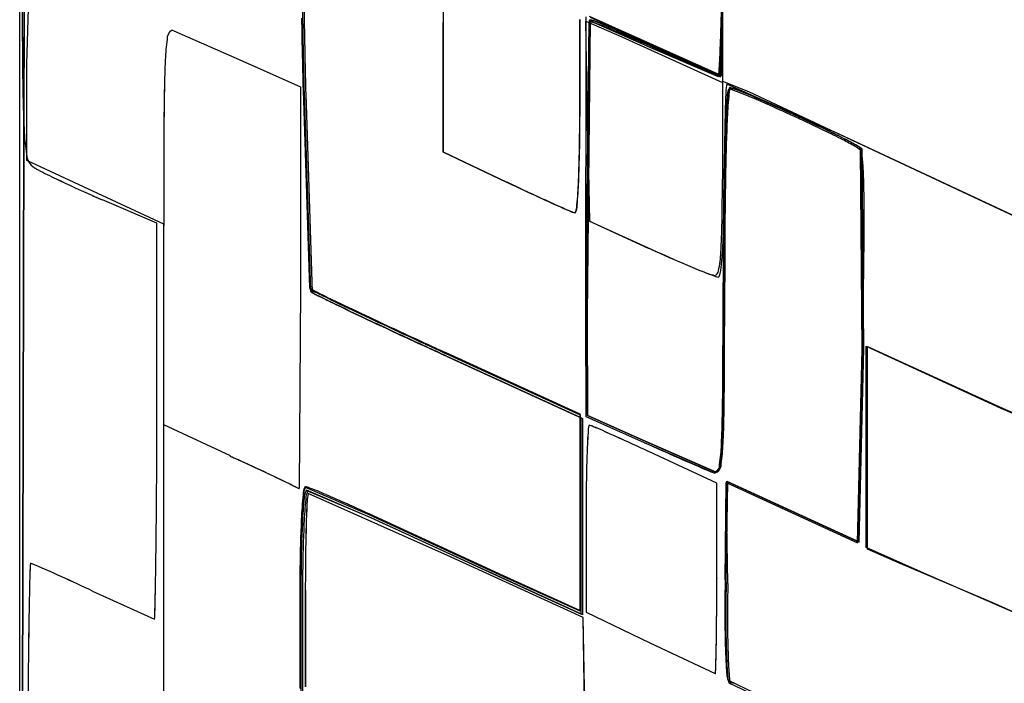
# Model space of a CAD drawing. Extents: x 0.2 to 15.6, y -0.3 to 16.7.
# Drawn here: x 0.2 to 3.6, y 8.3 to 10.5 of the extents above; entities that cross this region are included whole.
import ezdxf

# ---------------------------------------------------------------- set-up
doc = ezdxf.new("R2010")
doc.units = 0
doc.layers.add('DEFAULT_255_2_778', color=255, linetype='CONTINUOUS')

msp = doc.modelspace()

# ---------------------------------------------------------------- linework, layer by layer
at = {"layer": 'DEFAULT_255_2_778'}
for p, q in [((0.2259, 3.2447), (0.2259, 14.1524)), ((0.2338, 7.1743), (0.2478, 12.6157)), ((2.6303, 10.3321), (2.6303, 12.3535)), ((0.2337, 7.6886), (0.2443, 12.1124)), ((0.2504, 10.3927), (0.261, 10.7235)), ((0.2504, 10.3927), (0.261, 10.7234)), ((0.2504, 10.3927), (0.261, 10.7234)), ((0.2504, 10.3927), (0.261, 10.7234)), ((2.6235, 10.3541), (2.6293, 10.675)), ((2.6261, 10.3512), (2.6319, 10.6721)), ((2.1412, 10.2123), (2.1412, 10.5435)), ((2.1419, 10.2125), (2.1419, 10.5438)), ((2.1617, 9.5307), (2.1631, 10.5533)), ((2.1644, 9.5357), (2.175, 10.543)), ((2.1673, 9.5333), (2.1779, 10.5406)), ((2.1692, 10.1972), (2.1745, 10.5411)), ((2.1737, 10.5552), (2.6235, 10.3541)), ((2.1745, 10.5411), (2.3909, 10.4453)), ((2.1763, 10.5523), (2.6261, 10.3512)), ((0.7526, 10.5054), (0.9867, 10.4033)), ((0.7526, 10.5054), (0.9867, 10.4033)), ((2.1618, 9.5307), (2.1729, 10.5361)), ((2.1736, 9.8553), (2.162, 10.5379)), ((2.162, 10.5379), (2.2848, 10.485)), ((2.2848, 10.485), (2.6287, 10.3284)), ((2.3898, 10.453), (2.6155, 10.3559)), ((2.3909, 10.4453), (2.6139, 10.3496)), ((2.3928, 10.4506), (2.6184, 10.3535)), ((2.397, 10.4462), (2.6219, 10.3483)), ((1.6729, 10.4229), (1.6729, 10.0922)), ((1.6736, 10.4231), (1.6736, 10.0924)), ((0.2504, 10.062), (0.2504, 10.3927)), ((0.2504, 10.062), (0.2504, 10.3927)), ((0.2504, 10.062), (0.2504, 10.3927)), ((0.2504, 10.062), (0.2504, 10.3927)), ((0.9867, 10.4033), (1.1865, 10.3144)), ((0.9867, 10.4033), (1.1865, 10.3144)), ((1.1865, 10.3144), (1.1865, 9.627)), ((1.1865, 10.3144), (1.1865, 9.627)), ((1.1947, 10.3038), (1.2169, 9.627)), ((2.6287, 10.3284), (2.6287, 9.9982)), ((2.7189, 10.2966), (2.6303, 10.3321)), ((3.028, 10.1527), (2.6444, 10.3236)), ((1.1955, 10.3009), (1.2177, 9.6241)), ((1.1984, 10.2921), (1.2207, 9.6153)), ((1.204, 10.2887), (1.2262, 9.6119)), ((3.001, 10.1643), (2.7189, 10.2966)), ((2.141, 10.2128), (2.1412, 10.2123)), ((2.1417, 10.2131), (2.1419, 10.2125)), ((2.175, 9.8532), (2.1692, 10.1972)), ((3.6307, 9.8701), (3.001, 10.1643)), ((3.6355, 9.8691), (3.028, 10.1527)), ((3.1098, 9.4219), (3.1034, 10.1033)), ((1.6729, 10.0922), (1.8909, 9.9884)), ((1.6736, 10.0924), (1.8916, 9.9887)), ((3.1071, 9.4169), (3.1008, 10.0982)), ((3.1127, 9.4195), (3.1063, 10.1009)), ((0.7187, 9.845), (0.2504, 10.062)), ((0.7187, 9.845), (0.2504, 10.062)), ((0.7187, 9.845), (0.2504, 10.062)), ((0.7187, 9.845), (0.2504, 10.062)), ((0.6949, 9.8479), (0.5086, 9.9273)), ((0.695, 9.848), (0.5087, 9.9273)), ((0.6949, 9.1714), (0.6949, 9.8479)), ((0.695, 9.1714), (0.695, 9.848)), ((0.7182, 9.1587), (0.7182, 9.8387)), ((0.7182, 9.1587), (0.7182, 9.8387)), ((0.7187, 7.7945), (0.7187, 9.845)), ((0.7187, 7.7945), (0.7187, 9.845)), ((0.7187, 7.7945), (0.7187, 9.845)), ((0.7187, 7.7945), (0.7187, 9.845)), ((2.3758, 9.7619), (2.1736, 9.8553)), ((2.3866, 9.7585), (2.175, 9.8532)), ((2.3734, 9.7643), (2.3758, 9.7619)), ((1.1865, 9.627), (1.1812, 8.9409)), ((1.1865, 9.627), (1.1812, 8.9409)), ((2.1628, 9.1867), (2.1617, 9.5307)), ((2.1628, 9.1868), (2.1618, 9.5307)), ((2.1655, 9.1918), (2.1644, 9.5357)), ((2.1684, 9.1894), (2.1673, 9.5333)), ((1.6826, 9.4056), (2.1414, 9.196)), ((1.6834, 9.4026), (2.1422, 9.1931)), ((1.6863, 9.3939), (2.1451, 9.1843)), ((3.0912, 8.7555), (3.1071, 9.4169)), ((3.0912, 8.7555), (3.1071, 9.4169)), ((3.0939, 8.7605), (3.1098, 9.4219)), ((3.0968, 8.7581), (3.1127, 9.4195)), ((3.1203, 8.7396), (3.1203, 9.4275)), ((3.1203, 9.4275), (3.5815, 9.2164)), ((3.1251, 8.7335), (3.1251, 9.4267)), ((3.1251, 9.4267), (3.5863, 9.2156)), ((1.6919, 9.3905), (2.1507, 9.1809)), ((2.1414, 9.196), (2.1414, 8.5245)), ((2.1422, 9.1931), (2.1422, 8.5216)), ((3.5815, 9.2164), (4.0609, 9.0052)), ((3.5863, 9.2156), (4.0657, 9.0044)), ((0.9471, 9.0528), (0.7182, 9.1587)), ((0.947, 9.0528), (0.7182, 9.1587)), ((2.1451, 9.1843), (2.1451, 8.5128)), ((2.1507, 9.1809), (2.1507, 8.5094)), ((2.3626, 9.0979), (2.1628, 9.1868)), ((2.3626, 9.0978), (2.1628, 9.1867)), ((2.3652, 9.1029), (2.1655, 9.1918)), ((2.3681, 9.1005), (2.1684, 9.1894)), ((2.5967, 8.9957), (2.3626, 9.0979)), ((2.5994, 9.0007), (2.3652, 9.1029)), ((2.6023, 8.9983), (2.3681, 9.1005)), ((2.61, 8.9597), (2.397, 9.0587)), ((2.6101, 8.9598), (2.3971, 9.0587)), ((0.947, 9.0505), (0.947, 9.0528)), ((0.9471, 9.0505), (0.9471, 9.0528)), ((2.61, 8.633), (2.61, 8.9597)), ((2.6101, 8.633), (2.6101, 8.9598)), ((2.6383, 8.6293), (2.6414, 8.9618)), ((2.6388, 8.6293), (2.6441, 8.9669)), ((2.6414, 8.9618), (3.0912, 8.7555)), ((2.6473, 8.6171), (2.6415, 8.9619)), ((2.6415, 8.9619), (3.0912, 8.7555)), ((2.6417, 8.6205), (2.647, 8.9645)), ((2.6441, 8.9669), (3.0939, 8.7605)), ((2.647, 8.9645), (3.0968, 8.7581)), ((1.4212, 8.8515), (1.2032, 8.9446)), ((1.4241, 8.8428), (1.2061, 8.9359)), ((1.4297, 8.8394), (1.2117, 8.9325)), ((1.6889, 8.7121), (1.2127, 8.9237)), ((1.689, 8.7121), (1.2128, 8.9238)), ((1.8808, 8.6427), (1.4204, 8.8544)), ((1.8816, 8.6398), (1.4212, 8.8515)), ((1.8845, 8.6311), (1.4241, 8.8428)), ((1.89, 8.6277), (1.4297, 8.8394)), ((2.1628, 8.838), (2.1628, 8.5184)), ((2.1629, 8.838), (2.1629, 8.5184)), ((3.3172, 8.6523), (3.1203, 8.7396)), ((3.2368, 8.6853), (3.1251, 8.7335)), ((2.1525, 8.5004), (1.6889, 8.7121)), ((2.1526, 8.5004), (1.689, 8.7121)), ((3.5614, 8.5467), (3.2368, 8.6853)), ((2.1414, 8.5245), (1.8808, 8.6427)), ((2.1422, 8.5216), (1.8816, 8.6398)), ((2.1451, 8.5128), (1.8845, 8.6311)), ((2.1507, 8.5094), (1.89, 8.6277)), ((2.6097, 8.6335), (2.61, 8.633)), ((2.6098, 8.6335), (2.6101, 8.633)), ((3.6204, 8.52), (3.3172, 8.6523)), ((0.4753, 8.5906), (0.687, 8.4948)), ((0.4754, 8.5907), (0.6871, 8.4949)), ((1.1839, 8.6036), (1.1839, 8.2596)), ((1.1847, 8.6007), (1.1847, 8.2567)), ((1.1876, 8.5919), (1.1876, 8.248)), ((1.1931, 8.5885), (1.1931, 8.2446)), ((1.2026, 8.5938), (1.2026, 8.2639)), ((1.2027, 8.5938), (1.2027, 8.2639)), ((4.1506, 8.2834), (3.5614, 8.5467)), ((2.1583, 8.1692), (2.1525, 8.5004)), ((2.1584, 8.1692), (2.1526, 8.5004)), ((2.1628, 8.5184), (2.3808, 8.4144)), ((2.1629, 8.5184), (2.3809, 8.4144)), ((2.3808, 8.4144), (2.6044, 8.3086)), ((2.3809, 8.4144), (2.6045, 8.3086)), ((2.8947, 8.1684), (2.6494, 8.2853)), ((2.8976, 8.1596), (2.6523, 8.2766))]:
    msp.add_line(p, q, dxfattribs=at)
for centre, radius, start, end in [((66.7309, 10.7934), 66.4968, 180.050366, 180.231523), ((66.817, 10.7929), 66.5828, 180.05034, 180.231119), ((-12.8686, 10.931), 15.4983, 358.49297, 359.07337), ((-13.2357, 10.9441), 15.867, 358.51061, 359.08426), ((-30.6217, 10.9471), 33.2512, 359.27111, 359.5448), ((-13.1793, 10.943), 15.8135, 358.50135, 359.07693), ((17.7718, 10.8161), 16.5808, 180.55805, 180.96418), ((17.8138, 10.8149), 16.6172, 180.56064, 180.9669), ((9.5322, 10.4513), 7.8592, 178.58838, 179.7524), ((9.5386, 10.4515), 7.8649, 178.58886, 179.75235), ((28.4803, 11), 27.2944, 180.94874, 181.18871), ((28.742, 11.005), 27.5554, 180.95491, 181.19322), ((2.176, 10.5416), 0.00165, 83.0608, 124.2388), ((2.1576, 10.4395), 0.1054, 66.7658, 79.8535), ((2.1788, 10.5393), 0.00165, 83.0583, 124.224), ((2.1604, 10.437), 0.1056, 66.7834, 79.8621), ((25.9057, 10.6291), 25.6713, 180.2329, 180.5168), ((25.9141, 10.6286), 25.6796, 180.23254, 180.51613), ((0.7631, 10.479), 0.0331, 123.9169, 184.9212), ((0.763, 10.479), 0.0331, 123.8387, 184.9337), ((0.7467, 10.4972), 0.00951, 89.7757, 102.7867), ((0.7467, 10.4971), 0.00956, 89.7744, 102.7561), ((0.7462, 10.4903), 0.0165, 66.9832, 88.1964), ((0.7462, 10.4901), 0.0166, 67.0499, 88.201), ((28.7449, 10.9963), 27.5554, 180.95491, 181.19322), ((28.9645, 10.9986), 27.7695, 180.95757, 181.19483), ((2.1741, 10.5343), 0.0021, 83.0204, 123.9116), ((2.1565, 10.4256), 0.1122, 67.7762, 80.8399), ((1.6457, 9.0124), 1.6149, 66.8569, 69.9638), ((1.6195, 9.0212), 1.6223, 66.0734, 69.0629), ((1.6234, 9.0204), 1.6205, 66.0842, 69.0786), ((-2.9303, 10.6646), 5.5564, 357.4694, 358.5446), ((-3.0605, 10.6745), 5.6882, 357.499, 358.5616), ((-3.0524, 10.673), 5.683, 357.4886, 358.5522), ((-9.448, 10.6728), 12.0758, 358.79436, 359.29467), ((1.3402, 10.3851), 0.6169, 171.5207, 178.021), ((1.3409, 10.3851), 0.6176, 171.5186, 178.0116), ((13.0584, 10.4233), 11.3856, 179.68837, 180.00224), ((13.0612, 10.4235), 11.3876, 179.6884, 180.00224), ((0.4486, 6.3293), 4.5578, 64.7907, 66.3431), ((0.4641, 6.3537), 4.5282, 64.791, 66.3539), ((0.4927, 6.2583), 4.6005, 65.5477, 67.1342), ((3.9896, 10.2542), 3.2695, 177.3298, 179.1072), ((3.9922, 10.2545), 3.2721, 177.338, 179.1139), ((42.7651, 11.295), 41.5822, 181.18679, 181.36594), ((43.688, 11.315), 42.5046, 181.19143, 181.3672), ((43.6908, 11.3063), 42.5046, 181.19143, 181.3672), ((44.1982, 11.3149), 43.0064, 181.19291, 181.36731), ((1.3802, 10.4712), 1.2415, 355.3268, 357.6024), ((1.3525, 10.4788), 1.2708, 355.3812, 357.6304), ((1.3557, 10.4767), 1.2705, 355.3698, 357.6197), ((-0.0845, 10.4728), 2.7102, 357.8026, 358.8558), ((10.3725, 10.482), 10.1374, 180.47751, 181.21693), ((10.3804, 10.4817), 10.1452, 180.47672, 181.21499), ((2.5723, 10.3743), 0.047, 336.9649, 2.7371), ((2.5751, 10.3719), 0.047, 336.9532, 2.7251), ((2.5717, 10.3678), 0.046, 336.7128, 2.7547), ((2.5289, 10.3665), 0.0948, 348.9169, 1.4666), ((12.1501, 10.1061), 11.4313, 179.00241, 179.68671), ((12.1921, 10.1067), 11.4734, 179.0092, 179.691), ((2.7181, 10.3007), 0.0772, 162.704, 182.2496), ((2.6949, 10.2822), 0.0502, 151.0297, 183.5902), ((2.6949, 10.2822), 0.0502, 151.0297, 183.5902), ((2.6979, 10.2872), 0.0505, 151.2388, 183.5655), ((2.7008, 10.2848), 0.0505, 151.2388, 183.5655), ((2.6478, 10.2716), 0.035, 71.0598, 84.8142), ((2.6479, 10.2716), 0.035, 71.0598, 84.8142), ((2.6505, 10.2766), 0.035, 71.0716, 84.8158), ((2.6533, 10.2742), 0.035, 71.0716, 84.8158), ((2.5141, 9.8538), 0.4737, 67.4994, 72.1636), ((2.5141, 9.8538), 0.4737, 67.4994, 72.1636), ((2.5168, 9.8586), 0.4739, 67.5103, 72.1727), ((2.5196, 9.8563), 0.4739, 67.5103, 72.1727), ((4.9686, 10.1667), 2.3313, 176.7808, 178.8041), ((4.1306, 10.1395), 1.4923, 174.6344, 177.8514), ((4.1306, 10.1395), 1.4923, 174.6344, 177.8514), ((4.145, 10.1442), 1.504, 174.6675, 177.8596), ((4.1478, 10.1419), 1.504, 174.6675, 177.8596), ((1.7598, 7.9788), 2.4948, 66.3193, 67.9744), ((1.7598, 7.9787), 2.4948, 66.3193, 67.9744), ((1.7628, 7.9833), 2.4951, 66.3304, 67.9852), ((1.7656, 7.981), 2.4951, 66.3304, 67.9852), ((3.2201, 10.3226), 2.9833, 181.0728, 183.173), ((3.2226, 10.3224), 2.9857, 181.0713, 183.1681), ((0.3745, 4.8027), 5.9598, 65.18457, 66.38648), ((0.3745, 4.8026), 5.9598, 65.18457, 66.38648), ((0.379, 4.809), 5.9578, 65.19562, 66.39783), ((0.3819, 4.8067), 5.9578, 65.19562, 66.39783), ((-4.5778, 10.2124), 6.7188, 359.47133, 0.00307), ((-4.574, 10.2127), 6.7157, 359.47121, 0.00305), ((10.9642, 10.0191), 8.3287, 178.6498, 179.74592), ((0.0029, 3.9887), 6.8546, 64.99639, 65.22076), ((0.0029, 3.9887), 6.8546, 64.99639, 65.22076), ((0.0127, 4.0061), 6.8404, 65.00695, 65.23189), ((0.0155, 4.0037), 6.8404, 65.00695, 65.23189), ((0.4169, 4.8683), 5.8881, 64.2103, 65.02667), ((0.4197, 4.866), 5.8881, 64.2103, 65.02667), ((32.5993, 9.9721), 31.881, 179.64691, 179.89147), ((32.8686, 9.9728), 32.1503, 179.65113, 179.89365), ((8.2245, 9.9533), 5.5904, 177.5176, 178.5459), ((8.2245, 9.9533), 5.5904, 177.5176, 178.5459), ((8.2617, 9.9578), 5.6249, 177.5284, 178.5503), ((8.2646, 9.9555), 5.6249, 177.5284, 178.5503), ((0.4123, 4.8617), 5.8904, 64.19946, 65.01564), ((0.4123, 4.8617), 5.8904, 64.19946, 65.01564), ((1.5778, 7.2643), 3.2257, 62.9792, 64.2603), ((0.8161, 10.182), 0.5752, 182.4443, 189.8639), ((0.8167, 10.1819), 0.5758, 182.4411, 189.848), ((-2.6242, 10.1861), 4.765, 357.6556, 359.571), ((-2.6271, 10.1864), 4.7686, 357.6572, 359.5712), ((1.5733, 7.2569), 3.2287, 62.9694, 64.2495), ((1.5733, 7.2568), 3.2287, 62.9694, 64.2495), ((1.5806, 7.262), 3.2257, 62.9792, 64.2603), ((2.5911, 9.2447), 1.0011, 60.4358, 63.1534), ((2.594, 9.2424), 1.0011, 60.4358, 63.1534), ((2.5879, 9.2388), 1.0021, 60.4277, 63.143), ((2.5879, 9.2388), 1.0021, 60.4277, 63.143), ((3.0314, 10.0137), 0.1093, 50.63, 62.2066), ((3.0315, 10.0136), 0.1093, 50.63, 62.2066), ((3.0341, 10.0188), 0.1093, 50.6321, 62.2175), ((3.037, 10.0165), 0.1093, 50.6321, 62.2175), ((0.3051, 10.0853), 0.0557, 181.921, 238.9368), ((0.3052, 10.0853), 0.0557, 181.903, 238.861), ((15.4305, 9.7699), 12.7987, 178.54375, 179.40863), ((15.4305, 9.7699), 12.7987, 178.54375, 179.40863), ((15.4895, 9.7745), 12.8551, 178.54819, 179.40929), ((15.4924, 9.7721), 12.8551, 178.54819, 179.40929), ((3.0701, 10.0796), 0.036, 3.9718, 31.2391), ((2.649, 10.015), 0.4618, 2.4607, 8.3533), ((0.4099, 10.2544), 0.2547, 238.3683, 238.9266), ((0.4067, 10.2496), 0.2488, 238.4196, 238.9916), ((0.3938, 10.2263), 0.2223, 238.7587, 241.9772), ((0.3915, 10.2219), 0.2173, 238.6644, 241.9506), ((14.1408, 9.994), 11.5054, 179.69092, 180.00138), ((1.0786, 9.9285), 2.0346, 0.8977, 2.9939), ((1.0182, 11.4148), 1.5649, 242.2375, 244.7555), ((1.0103, 11.3985), 1.5467, 242.2145, 244.7613), ((90.7161, 9.8568), 89.9979, 179.888111, 180.011483), ((92.3006, 9.857), 91.5824, 179.890242, 180.01148), ((2.6997, 14.9321), 5.4634, 244.5367, 245.9737), ((2.7203, 14.976), 5.5118, 244.5389, 245.963), ((6.154, 18.9677), 9.9399, 244.60304, 245.5605), ((5.9491, 18.5206), 9.4475, 244.56565, 245.57312), ((0.8304, 10.0384), 1.3073, 354.3208, 357.9308), ((0.8297, 10.0387), 1.3087, 354.3253, 357.932), ((-5.3727, 9.9844), 8.0015, 359.03687, 0.09865), ((-2.1969, 9.9849), 4.8323, 357.9038, 0.1041), ((3.0045, 15.6005), 6.198, 245.91546, 246.18833), ((2.95, 15.4817), 6.0673, 245.92858, 246.21496), ((-2.2897, 9.8667), 5.4035, 359.9334, 0.9935), ((3.0057, 15.6038), 6.2015, 246.19117, 246.25549), ((2.7025, 14.9198), 5.4533, 246.213, 246.2779), ((2.9729, 11.952), 2.2367, 245.3922, 247.2784), ((2.9634, 11.9311), 2.2132, 245.4038, 247.3096), ((2.0845, 9.9064), 0.0468, 330.1547, 3.239), ((2.0852, 9.9067), 0.0469, 330.1772, 3.2382), ((25.8794, 9.6531), 23.2483, 179.38644, 180.02111), ((25.8794, 9.653), 23.2483, 179.38644, 180.02111), ((25.917, 9.658), 23.2831, 179.38723, 180.02095), ((25.9198, 9.6557), 23.2831, 179.38723, 180.02095), ((2.1508, 9.9805), 0.1008, 245.4551, 255.2027), ((2.1515, 9.9809), 0.1008, 245.4898, 255.2286), ((0.5358, 9.8789), 2.092, 356.4364, 359.2057), ((-7.0634, 9.8638), 10.1772, 359.51463, 359.98083), ((0.9967, 9.8623), 1.6364, 354.5773, 358.1042), ((-12.5988, 9.9095), 15.7127, 359.17049, 359.51918), ((4.3823, 14.1208), 4.7974, 245.2446, 246.781), ((4.6667, 14.7596), 5.4963, 245.4904, 246.8579), ((2.3045, 9.7607), 0.3195, 346.3884, 357.8871), ((3.2318, 11.4183), 1.8602, 246.5299, 249.3586), ((3.302, 11.5449), 2.004, 246.6167, 249.2243), ((2.4857, 9.7128), 0.1402, 340.2644, 357.9092), ((2.6285, 9.8038), 0.1368, 247.4616, 258.9695), ((2.6381, 9.7816), 0.1199, 246.959, 259.1625), ((2.6027, 9.6771), 0.00754, 266.8771, 269.9927), ((2.5978, 9.686), 0.0172, 286.5866, 358.1041), ((2.6151, 9.6666), 0.00281, 279.566, 336.3153), ((-20.8818, 10.0298), 23.9966, 358.85464, 359.16962), ((-84.0782, 9.6266), 86.7093, 359.8872, 0.011797), ((-84.0782, 9.6266), 86.7093, 359.8872, 0.011797), ((-82.5754, 9.6319), 85.2092, 359.88501, 0.011799), ((-82.5725, 9.6296), 85.2092, 359.88501, 0.011799), ((1.2935, 9.7346), 0.1321, 234.5847, 245.954), ((1.2943, 9.7317), 0.1321, 234.5836, 245.9521), ((1.2963, 9.7212), 0.1301, 234.4572, 245.9806), ((1.3028, 9.7195), 0.1321, 234.5847, 245.954), ((2.652, 12.3958), 3.1198, 243.083, 244.4374), ((2.6566, 12.4003), 3.1281, 243.0812, 244.432), ((2.6427, 12.3567), 3.0894, 243.066, 244.4332), ((2.6613, 12.3807), 3.1198, 243.083, 244.4374), ((6.8814, 21.1816), 12.8706, 244.32856, 244.90054), ((6.9246, 21.2641), 12.966, 244.32356, 244.89137), ((6.8461, 21.086), 12.778, 244.32327, 244.89933), ((6.8908, 21.1665), 12.8706, 244.32856, 244.90054), ((-32.3796, 10.2569), 35.4967, 358.64394, 358.85899), ((13.8237, 35.9799), 29.2164, 244.88203, 245.29277), ((14.045, 36.4361), 29.7256, 244.87302, 245.27677), ((13.7818, 35.8694), 29.1075, 244.88064, 245.29291), ((13.833, 35.9647), 29.2164, 244.88203, 245.29277), ((17.714, 44.4093), 38.5002, 245.2767, 245.39263), ((18.17, 45.369), 39.5651, 245.26101, 245.37384), ((-27.8575, 9.5142), 30.4885, 359.64175, 359.8906), ((-27.8575, 9.5141), 30.4885, 359.64175, 359.8906), ((-27.599, 9.5198), 30.2327, 359.63741, 359.88836), ((-27.5962, 9.5175), 30.2327, 359.63741, 359.88836), ((17.6834, 44.3229), 38.4179, 245.27652, 245.3927), ((17.7233, 44.3942), 38.5002, 245.2767, 245.39263), ((-8.1942, 9.3893), 10.8274, 358.97511, 359.67818), ((-8.2358, 9.3837), 10.8664, 358.98188, 359.68244), ((-8.2358, 9.3837), 10.8664, 358.98188, 359.68244), ((-8.1913, 9.387), 10.8274, 358.97511, 359.67818), ((-0.4666, 9.2452), 3.0986, 357.2572, 359.0826), ((-0.4638, 9.2429), 3.0986, 357.2572, 359.0826), ((-34.1103, 9.1717), 34.8051, 359.87487, 359.99954), ((-34.1084, 9.1716), 34.8033, 359.87487, 359.99954), ((-0.471, 9.2399), 3.1002, 357.2653, 359.0896), ((-0.4709, 9.2399), 3.1002, 357.2653, 359.0896), ((4.0074, 9.0067), 1.8423, 176.0864, 178.5722), ((4.0052, 9.0067), 1.8402, 176.0842, 178.5718), ((2.2309, 9.1353), 0.0617, 158.811, 182.7144), ((2.2311, 9.1353), 0.0618, 158.8238, 182.7126), ((2.152, 9.0754), 0.0849, 65.2897, 75.4339), ((2.1521, 9.0756), 0.0848, 65.2479, 75.4024), ((1.2666, 6.9356), 2.4006, 65.7863, 67.4414), ((1.259, 6.9216), 2.4165, 65.7577, 67.4024), ((-2.5736, -1.6674), 11.8219, 65.13639, 65.91288), ((-2.4017, -1.2969), 11.4134, 65.13732, 65.9415), ((-35.1102, 9.1741), 35.8051, 359.53678, 359.87446), ((-35.1016, 9.1741), 35.7965, 359.53673, 359.87446), ((8.7297, 23.3119), 15.575, 245.87049, 246.34303), ((2.0526, 9.1119), 0.5734, 351.118, 358.0158), ((2.0527, 9.1118), 0.5734, 351.118, 358.0158), ((2.0547, 9.1169), 0.574, 351.1159, 358.0063), ((2.0575, 9.1146), 0.574, 351.1159, 358.0063), ((-1.1825, 4.2331), 5.2671, 65.5992, 66.1521), ((-1.3438, 3.8737), 5.6611, 64.844, 66.1291), ((-1.5632, 3.3986), 6.1843, 64.3883, 65.58138), ((8.8639, 8.8634), 6.701, 178.38199, 179.70181), ((8.8588, 8.8634), 6.6959, 178.38141, 179.70187), ((6.5231, 18.2577), 10.0601, 246.30381, 246.84823), ((2.5935, 9.0249), 0.0285, 296.8812, 6.8151), ((2.5964, 9.0226), 0.0285, 296.8812, 6.8151), ((-1.7632, 2.9774), 6.6506, 64.06051, 64.85591), ((3.081, 10.1974), 1.2956, 246.6652, 248.052), ((2.6032, 9.0113), 0.0169, 247.5818, 268.2556), ((2.6032, 9.0113), 0.0169, 247.5818, 268.2556), ((2.6059, 9.0162), 0.0168, 247.5166, 268.2513), ((2.6087, 9.0139), 0.0168, 247.5166, 268.2513), ((2.6027, 9.0048), 0.0104, 269.9474, 275.8966), ((2.6027, 9.0048), 0.0104, 269.9474, 275.8966), ((2.5909, 9.0199), 0.0285, 296.7994, 6.8224), ((2.5909, 9.0199), 0.0285, 296.7994, 6.8224), ((2.6054, 9.0097), 0.0103, 269.9473, 275.9122), ((2.6082, 9.0074), 0.0103, 269.9473, 275.9122), ((-2.4684, 1.5128), 8.2761, 63.94053, 64.38041), ((-22.2593, -39.073), 53.4302, 63.98483, 64.02031), ((2.6142, 11.9104), 3.2972, 243.9714, 244.1329), ((1.2279, 9.0471), 0.1159, 243.2419, 246.2706), ((1.2237, 9.0388), 0.1068, 243.2345, 246.54), ((1.2412, 8.9231), 0.0459, 147.7131, 183.0782), ((1.2408, 8.9202), 0.0448, 147, 183.2713), ((1.2437, 8.9115), 0.0448, 147.0179, 183.2702), ((1.1952, 8.9), 0.0481, 68.0669, 81.4022), ((1.2493, 8.908), 0.0448, 146.9916, 183.2344), ((1.2794, 8.9006), 0.0706, 160.9311, 182.3664), ((1.2796, 8.9007), 0.0707, 160.9424, 182.3649), ((0.8395, 7.9283), 1.0829, 66.3533, 69.8139), ((2.4242, 8.7839), 1.2364, 173.6511, 177.6274), ((2.4018, 8.7829), 1.2132, 173.6264, 177.6767), ((2.4059, 8.7742), 1.2145, 173.6296, 177.6774), ((2.409, 8.7704), 1.212, 173.5994, 177.6557), ((3.304, 8.7657), 2.0993, 176.395, 178.6424), ((3.3064, 8.7657), 2.1016, 176.3969, 178.6429), ((-0.7373, 4.2482), 5.0865, 64.8996, 66.7095), ((11.5347, 8.8383), 9.3719, 179.63362, 180.00214), ((11.5365, 8.8383), 9.3737, 179.63366, 180.00213), ((-31.8713, 9.1465), 32.566, 359.28413, 359.53923), ((-31.8561, 9.1464), 32.5509, 359.284, 359.53918), ((5.5751, 8.6304), 4.391, 177.3279, 179.4981), ((5.6129, 8.6289), 4.428, 177.3693, 179.5207), ((5.6189, 8.6201), 4.4311, 177.3701, 179.5206), ((5.5931, 8.6164), 4.3998, 177.3482, 179.514), ((8.5934, 8.6185), 7.3906, 178.47249, 179.7081), ((8.5879, 8.6185), 7.3852, 178.47197, 179.70816), ((-23.6939, 9.0431), 24.388, 359.03926, 359.28715), ((-23.6797, 9.043), 24.3738, 359.03904, 359.28703), ((3.1295, 8.5495), 2.8707, 177.7169, 178.7176), ((3.1296, 8.5495), 2.8707, 177.7169, 178.7176), ((0.7169, 8.6464), 0.456, 175.7171, 177.8043), ((0.7168, 8.6464), 0.456, 175.7171, 177.8043), ((0.35, 8.6734), 0.0881, 173.3878, 175.426), ((0.35, 8.6734), 0.0881, 173.3878, 175.426), ((0.2841, 8.6812), 0.0218, 168.4523, 173.8279), ((0.2842, 8.6812), 0.0218, 168.4523, 173.8279), ((0.264, 8.6855), 0.0013, 138.3669, 176.8821), ((0.2641, 8.6855), 0.0013, 138.3669, 176.8821), ((-1.8765, 3.6642), 5.4589, 64.4808, 66.9246), ((-2.0361, 3.3051), 5.8519, 64.58545, 66.86475), ((7.2677, 8.604), 6.0838, 179.38874, 180.00337), ((7.4592, 8.601), 6.2745, 179.40757, 180.00347), ((7.4632, 8.5923), 6.2756, 179.40762, 180.00346), ((7.4009, 8.5888), 6.2078, 179.40103, 180.00337), ((11.3064, 8.594), 10.1038, 179.64788, 180.0014), ((11.3083, 8.594), 10.1057, 179.64791, 180.00139), ((-14.5404, 8.89), 15.2333, 358.82938, 359.03764), ((-14.55, 8.8901), 15.2428, 358.82968, 359.03786), ((-15.6185, 8.6332), 18.2282, 359.80814, 0.00085), ((-15.0763, 8.6334), 17.686, 359.8079, 0.00032), ((8.8627, 8.5181), 6.2254, 178.97622, 179.98606), ((8.8541, 8.5182), 6.2163, 178.97588, 179.9856), ((8.8506, 8.5095), 6.2099, 178.97535, 179.98564), ((11.0155, 8.3581), 10.7589, 178.6385, 179.02679), ((11.0156, 8.3581), 10.7589, 178.6385, 179.02679), ((8.8563, 8.506), 6.2099, 178.97535, 179.98564), ((-7.2099, 8.7388), 7.9012, 358.53148, 358.83934), ((-7.2046, 8.7388), 7.8959, 358.53106, 358.83905), ((-11.0162, 8.6105), 13.6259, 359.17922, 359.83886), ((-11.14, 8.6139), 13.7497, 359.19569, 359.83394), ((24.8481, 8.1157), 24.5937, 179.00936, 179.20437), ((24.8482, 8.1156), 24.5937, 179.00936, 179.20437), ((-1.4309, 8.5874), 2.1203, 357.7545, 358.6207), ((-1.4323, 8.5874), 2.1216, 357.7551, 358.621), ((7.9176, 8.519), 5.2802, 179.9941, 180.4744), ((7.8966, 8.5192), 5.2588, 179.9941, 180.4765), ((0.6254, 8.504), 0.0622, 351.4891, 0.2611), ((0.6256, 8.5041), 0.0622, 351.4863, 0.2613), ((7.896, 8.5105), 5.2553, 179.9941, 180.4766), ((7.9016, 8.507), 5.2553, 179.9941, 180.4766), ((48.6259, 7.7855), 48.3738, 179.20446, 179.36673), ((48.626, 7.7855), 48.3738, 179.20446, 179.36673), ((5.9298, 8.4956), 3.2923, 180.3524, 182.2905), ((5.9076, 8.4956), 3.2696, 180.3531, 182.3051), ((5.9092, 8.4869), 3.2685, 180.3533, 182.3055), ((5.9149, 8.4835), 3.2685, 180.3533, 182.3055), ((-1.9817, 8.48), 4.5904, 358.2415, 359.2621), ((-1.3622, 8.4661), 3.9707, 358.097, 359.2675), ((3.5049, 8.3946), 0.8653, 182.0279, 185.8635), ((3.4991, 8.3947), 0.859, 182.0413, 185.9086), ((3.5018, 8.3861), 0.8589, 182.0418, 185.9091), ((3.5074, 8.3826), 0.8589, 182.0418, 185.9091), ((85.8579, 7.3681), 85.6081, 179.362819, 179.463104), ((85.858, 7.3681), 85.6081, 179.362819, 179.463104), ((2.4764, 8.3313), 0.13, 349.9567, 1.3069), ((2.3336, 8.3407), 0.273, 353.3295, 359.6724), ((2.6042, 8.309), 0.000555, 303.3515, 358.4033), ((2.6944, 8.3067), 0.0503, 180.5231, 205.1278), ((2.6952, 8.3068), 0.0506, 180.6044, 205.1991), ((2.698, 8.2982), 0.0506, 180.6047, 205.1998), ((2.7225, 8.3943), 0.1316, 235.9394, 244.3643), ((2.7037, 8.2947), 0.0506, 180.6047, 205.1998)]:
    msp.add_arc(centre, radius, start, end, dxfattribs=at)

doc.saveas('drawing.dxf')
